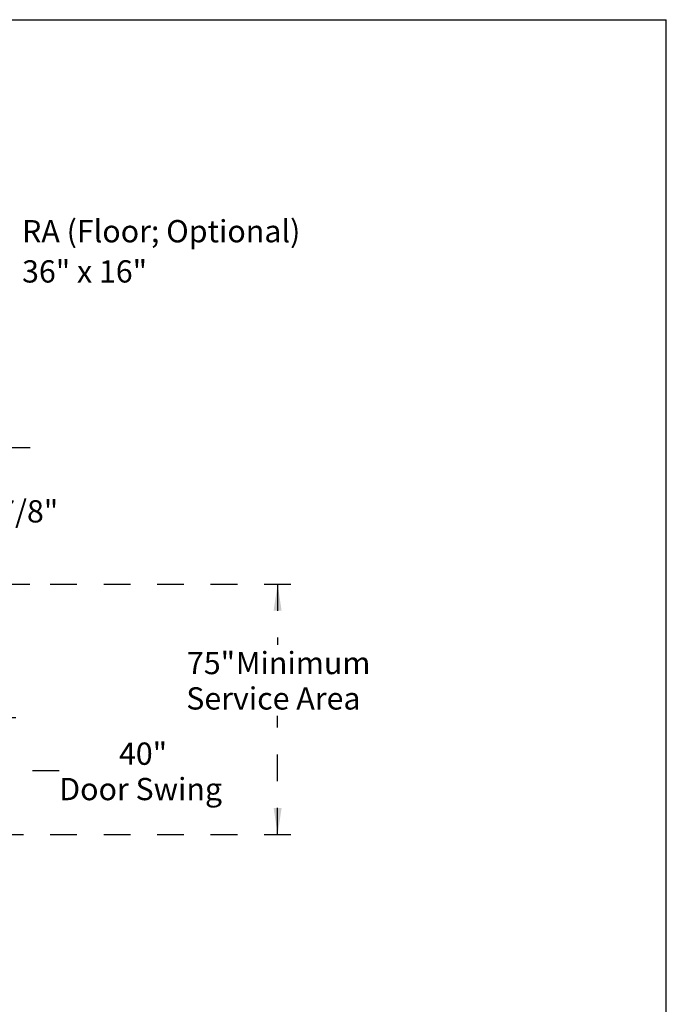
# Model space of a CAD drawing. Units: inches. Extents: x 0.3 to 10.6, y 0.4 to 8.2.
# Drawn here: x 8.2 to 10.6, y 4.5 to 8.2 of the extents above; entities that cross this region are included whole.
import ezdxf

# ---------------------------------------------------------------- set-up
doc = ezdxf.new("R2010")
doc.units = ezdxf.units.IN
doc.header["$MEASUREMENT"] = 0
doc.linetypes.add('HIDDEN', pattern=[0.075, 0.05, -0.025])
doc.layers.add('DRAWING_FORMAT_LINES', color=7, linetype='Continuous', lineweight=25)
doc.layers.add('SERVICE_AREA_LINE', color=7, linetype='HIDDEN')
doc.styles.add('SLDTEXTSTYLE0', font='GOTHIC.TTF', dxfattribs={"width": 0.913})
doc.dimstyles.new('SLDDIMSTYLE0', dxfattribs={"dimtxt": 0.083333, "dimasz": 0.1, "dimexe": 0, "dimexo": 0.0625, "dimgap": 0.020833, "dimtad": 0, "dimtih": 1, "dimtoh": 1, "dimdec": 6, "dimlfac": 80, "dimrnd": 1e-09, "dimzin": 12, "dimdsep": 46, "dimlunit": 5, "dimtxsty": 'SLDTEXTSTYLE0', "dimsah": 1, "dimcen": 0.09, "dimadec": 0, "dimazin": 3, "dimtfac": 1, "dimtdec": 3, "dimtofl": 0, "dimtmove": 0, "dimatfit": 3, "dimfxl": 1, "dimfrac": 2, "dimtolj": 1, "dimtzin": 12, "dimarcsym": 0})
doc.dimstyles.new('SLDDIMSTYLE4', dxfattribs={"dimtxt": 0.083333, "dimasz": 0.1, "dimexe": 0, "dimexo": 0.0625, "dimgap": 0.020833, "dimtad": 0, "dimtih": 1, "dimtoh": 1, "dimlfac": 80, "dimrnd": 1e-09, "dimzin": 12, "dimdsep": 46, "dimlunit": 5, "dimtxsty": 'SLDTEXTSTYLE0', "dimsah": 1, "dimcen": 0.09, "dimadec": 0, "dimazin": 3, "dimtfac": 1, "dimtdec": 3, "dimtofl": 0, "dimtmove": 0, "dimatfit": 3, "dimfxl": 1, "dimfrac": 2, "dimtolj": 1, "dimtzin": 12, "dimarcsym": 0})

# ---------------------------------------------------------------- blocks, each defined once
blk = doc.blocks.new('_D_11')
at = {"layer": 'SERVICE_AREA_LINE'}
for p, q in [((7.485, 6.0594), (9.2607, 6.0594)), ((9.1357, 6.0594), (9.1357, 5.8313)), ((9.1357, 5.1219), (9.1357, 5.5665)), ((7.485, 5.1219), (9.2607, 5.1219))]:
    blk.add_line(p, q, dxfattribs=at)
for points in [[(9.1357, 6.0594), (9.1207, 5.9594), (9.1507, 5.9594)], [(9.1357, 5.1219), (9.1507, 5.2219), (9.1207, 5.2219)]]:
    blk.add_solid(points, dxfattribs=at)
at = {"layer": 'SERVICE_AREA_LINE', "attachment_point": 1, "style": 'SLDTEXTSTYLE0'}
for s, insert, char_height in [('75"', (8.7964, 5.8054), 0.08333), (' Minimum', (8.954, 5.8054), 0.08333), ('Service Area', (8.7939, 5.673), 0.083333)]:
    blk.add_mtext(s, dxfattribs=dict(at, insert=insert, char_height=char_height))
blk = doc.blocks.new('_D_15')
at = {"layer": 'SERVICE_AREA_LINE'}
for p, q in [((7.4565, 6.0594), (8.2436, 6.0594)), ((8.1186, 6.0594), (8.1186, 5.5594)), ((7.4565, 5.5594), (8.2436, 5.5594)), ((8.1186, 5.3599), (8.1186, 5.5594)), ((8.3186, 5.3599), (8.1186, 5.3599))]:
    blk.add_line(p, q, dxfattribs=at)
for points in [[(8.1186, 6.0594), (8.1036, 5.9594), (8.1336, 5.9594)], [(8.1186, 5.5594), (8.1336, 5.6594), (8.1036, 5.6594)]]:
    blk.add_solid(points, dxfattribs=at)
at = {"layer": 'SERVICE_AREA_LINE', "char_height": 0.08333, "attachment_point": 1, "style": 'SLDTEXTSTYLE0'}
for s, insert in [('40"', (8.5421, 5.4663)), ('Door Swing', (8.3186, 5.3339))]:
    blk.add_mtext(s, dxfattribs=dict(at, insert=insert))
blk = doc.blocks.new('_D_17')
at = {"layer": 'SERVICE_AREA_LINE'}
for p, q in [((7.31, 6.5699), (8.2436, 6.5699)), ((8.1186, 6.5699), (8.1186, 6.3988)), ((8.1186, 6.0594), (8.1186, 6.2664)), ((7.5089, 6.0594), (8.2436, 6.0594))]:
    blk.add_line(p, q, dxfattribs=at)
for points in [[(8.1186, 6.5699), (8.1036, 6.4699), (8.1336, 6.4699)], [(8.1186, 6.0594), (8.1336, 6.1594), (8.1036, 6.1594)]]:
    blk.add_solid(points, dxfattribs=at)
at = {"layer": 'SERVICE_AREA_LINE', "insert": (7.9386, 6.3729), "char_height": 0.08333, "attachment_point": 1, "style": 'SLDTEXTSTYLE0'}
blk.add_mtext('40 7/8"', dxfattribs=at)
blk = doc.blocks.new('SW_NOTE_9')
at = {"layer": 'SERVICE_AREA_LINE', "color": 0, "attachment_point": 1, "style": 'SLDTEXTSTYLE0'}
for s, insert, char_height in [('RA (Floor; Optional)', (0.0211, 0.0213), 0.083333), ('36" x 16"', (0.0211, -0.1292), 0.08333)]:
    blk.add_mtext(s, dxfattribs=dict(at, insert=insert, char_height=char_height))

msp = doc.modelspace()

# ---------------------------------------------------------------- linework, layer by layer
at = {"layer": 'DRAWING_FORMAT_LINES', "color": 8, "true_color": 0x808080}
for p in [(0.33994011, 8.17066994), (10.58994011, 1.06028389)]:
    msp.add_line(p, (10.58994011, 8.17066994), dxfattribs=at)

# ---------------------------------------------------------------- block references
at = {"layer": 'SERVICE_AREA_LINE'}
msp.add_blockref('SW_NOTE_9', (8.15849563, 7.39977843), dxfattribs=at)

# ---------------------------------------------------------------- dimensions: what is measured, and where the dimension line sits
dim = msp.add_linear_dim(base=(8.118578711, 6.059401859), p1=(7.260008618, 6.569949392), p2=(7.458879868, 6.059401859), angle=90, dimstyle='SLDDIMSTYLE0', dxfattribs=at)
dim.commit()
dim.dimension.update_dxf_attribs({"geometry": '_D_17', "text_midpoint": (8.118578711, 6.332641504), "dimtype": 160})
for base, p1, p2, text, picture, middle in [((8.11857871, 5.55940186), (7.40649487, 6.05940186), (7.40649487, 5.55940186), '<>\\PDoor Swing', '_D_15', (8.11857871, 5.35986812)), ((9.13569969, 5.12190186), (7.43500487, 6.05940186), (7.43500487, 5.12190186), '<> Minimum\\PService Area', '_D_11', (9.13569969, 5.69893477))]:
    dim = msp.add_linear_dim(base=base, p1=p1, p2=p2, angle=90, text=text, dimstyle='SLDDIMSTYLE4', dxfattribs=at)
    dim.commit()
    dim.dimension.update_dxf_attribs({"geometry": picture, "text_midpoint": middle, "dimtype": 160})

doc.saveas('drawing.dxf')
